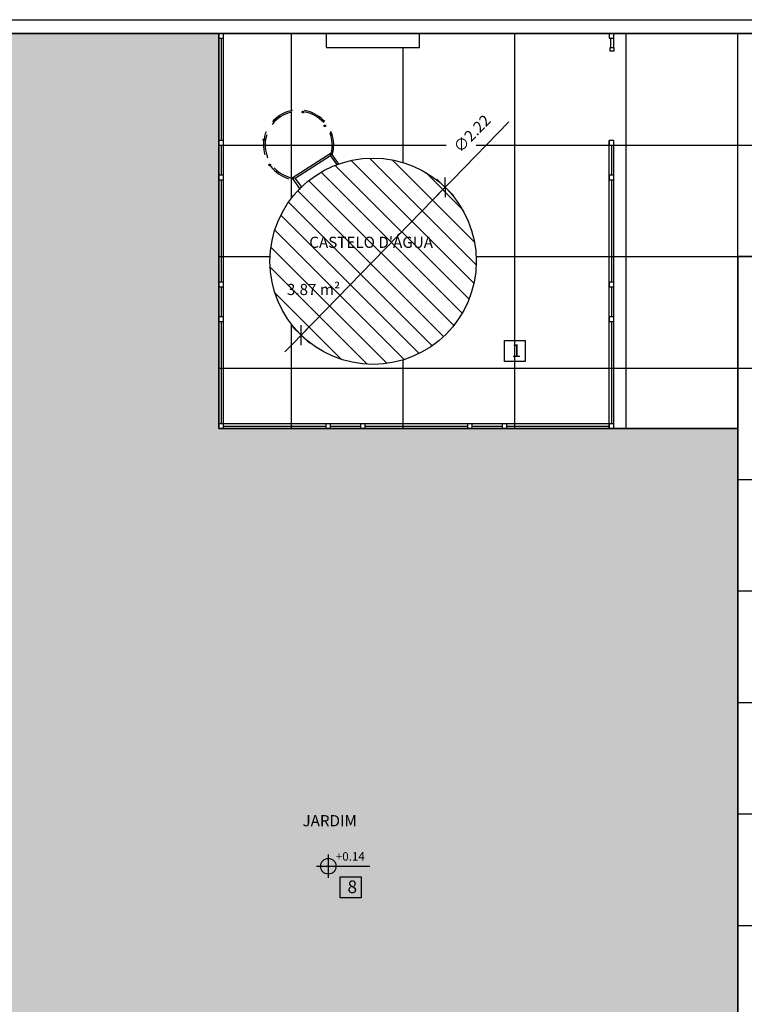
# Model space of a CAD drawing. Units: millimetres. Extents: x 2326 to 2640, y 562 to 651.
# Drawn here: x 2350 to 2358, y 635 to 645 of the extents above; entities that cross this region are included whole.
import ezdxf

# ---------------------------------------------------------------- set-up
doc = ezdxf.new("R2010")
doc.units = ezdxf.units.MM
doc.linetypes.add('HIDDEN', pattern=[9.524999999999999, 6.349999999999999, -3.174999999999999])
doc.linetypes.add('TRAÇO-2PTOS_P', pattern=[0.625, 0.25, -0.125, 0, -0.125, 0, -0.125])
for name, color, linetype in [('ACAB', 2, 'Continuous'), ('AR-ALV', 5, 'Continuous'), ('AR-TXT', 1, 'Continuous'), ('ARQ-ALV-CORTE', 5, 'Continuous'), ('ARQ-ALV-VISTA2', 2, 'Continuous'), ('ARQ-COB-PROJ', 8, 'TRAÇO-2PTOS_P'), ('ARQ-CTA-1_075', 1, 'Continuous'), ('ARQ-HTC', 9, 'Continuous'), ('ARQ-MOB-ENCOBERTO', 8, 'HIDDEN'), ('ARQ-PIS-VISTA', 8, 'Continuous'), ('ARQ-SMB-1_100', 1, 'Continuous'), ('ARQ-TXT-1_050', 2, 'Continuous'), ('ARQ-TXT-1_100', 2, 'Continuous'), ('HATCH', 13, 'Continuous'), ('PAGINAÇAO1', 252, 'Continuous'), ('PISO', 251, 'Continuous'), ('PORTAL_VTA_DIST', 2, 'Continuous'), ('VEGET', 94, 'Continuous')]:
    doc.layers.add(name, color=color, linetype=linetype)
doc.styles.add('A16-E50', font='arial.ttf', dxfattribs={"height": 0.08})
doc.styles.add('A20', font='arial.ttf', dxfattribs={"height": 0.2})
doc.styles.add('ESC-50-A20', font='arial.ttf', dxfattribs={"height": 0.1})
doc.styles.add('FNDE Text Cota 0075', font='verdana.ttf', dxfattribs={"height": 0.12})
doc.dimstyles.new('FNDE 1-075', dxfattribs={"dimscale": 2.5, "dimtxt": 0.12, "dimasz": 0.05, "dimexe": 0.15, "dimexo": 0.15, "dimgap": 0.05, "dimtad": 1, "dimzin": 4, "dimdsep": 46, "dimtxsty": 'FNDE Text Cota 0075', "dimblk": 'tic', "dimcen": 0.15, "dimdle": 0.15, "dimse1": 1, "dimse2": 1, "dimclrd": 251, "dimclre": 251, "dimclrt": 256, "dimaunit": 1, "dimadec": 3, "dimazin": 0, "dimtfac": 1, "dimtix": 1, "dimtmove": 2, "dimatfit": 3, "dimldrblk": 'tic', "dimfxl": 0.15, "dimtvp": 1, "dimtolj": 1, "dimtzin": 0, "dimarcsym": 0})

# ---------------------------------------------------------------- blocks, each defined once
blk = doc.blocks.new('tic')
at = {"color": 251}
for p, q in [((0, -1.000000000000021), (0, 0.9999999999999784)), ((-1.000000000000003, 0), (0.9999999999999964, 0))]:
    blk.add_line(p, q, dxfattribs=at)
blk.add_line((-0.6000000000000405, -0.600000000000044), (0.6000000000000334, 0.600000000000037))
blk = doc.blocks.new('*D648')
at = {"layer": 'ARQ-CTA-1_075', "color": 251, "lineweight": -2, "transparency": 16777216}
for p, q in [((2355.432886107653, 644.0106519341122), (2354.833335189414, 643.3944400133606)), ((2353.198047092889, 641.713708672139), (2354.746166314333, 643.3048487904811)), ((2353.110878217808, 641.6241174492594), (2353.023709342727, 641.5345262263799))]:
    blk.add_line(p, q, dxfattribs=at)
at = {"layer": 'DEFPOINTS', "color": 0, "transparency": 16777216}
for p in [(2354.746166314333, 643.3048487904811), (2353.198047092889, 641.713708672139)]:
    blk.add_point(p, dxfattribs=at)
at = {"layer": 'ARQ-CTA-1_075', "color": 251, "lineweight": -2, "transparency": 16777216, "xscale": 0.125, "yscale": 0.125, "zscale": 0.125}
for p, rotation in [((2354.746166314333, 643.3048487904811), 225.7851411007596), ((2353.198047092889, 641.713708672139), 45.78514110075958)]:
    blk.add_blockref('tic', p, dxfattribs=dict(at, rotation=rotation))
at = {"layer": 'ARQ-CTA-1_075', "transparency": 16777216, "insert": (2355.036359972175, 643.8838823491014), "char_height": 0.12, "attachment_point": 5, "rotation": 45.785141100759596, "style": 'FNDE Text Cota 0075'}
blk.add_mtext('\\A1;∅2.22', dxfattribs=at)

msp = doc.modelspace()

# ---------------------------------------------------------------- hatches: boundary and pattern name
at = {"layer": 'AR-TXT', "linetype": 'Continuous', "ltscale": 0.5}
h = msp.add_hatch(color=251, dxfattribs=at)
h.paths.add_polyline_path([(2353.490382664374, 635.9966483619437), (2353.490382664374, 636.0806483619435, 0.414213562373095), (2353.406382664374, 635.9966483619437)])
h.paths.add_polyline_path([(2353.490382664374, 635.9966483619437), (2353.490382664374, 635.9126483619436, 0.414213562373095), (2353.574382664374, 635.9966483619437)])
at = {"layer": 'ARQ-HTC'}
h = msp.add_hatch(dxfattribs=at)
h.set_pattern_fill('ANSI31', color=251, scale=0.05, angle=90)
h.set_pattern_definition([(135, (114.4323138640916, -738.8410077483397), (-0.1122532015133644, -0.1122532015133644), [])])
h.paths.add_polyline_path([(2355.082106703611, 642.5092787313101, 1), (2352.862106703611, 642.5092787313101, 1)])
at = {"layer": 'HATCH'}
h = msp.add_hatch(dxfattribs=at)
h.set_pattern_fill('_USER', color=251, scale=1.2, double=1, pattern_type=0)
h.set_pattern_definition([(0, (2357.894867639356, 629.3592787858656), (0, 1.2), []), (90, (2357.894867639356, 629.3592787858656), (-1.2, 7.347638122934263e-17), [])])
h.paths.add_polyline_path([(2358.844867639356, 637.8594940271369), (2358.814867639359, 637.8594940271369), (2358.814867639359, 639.3594940271369), (2358.844867639356, 639.3594940271369), (2358.844867639356, 640.4094572515492), (2358.814867639359, 640.4094572515492), (2358.814867639359, 641.9094572515492), (2358.844867639356, 641.9094572515492), (2358.844867639356, 642.3592787303228), (2358.494867639356, 642.3592787303228), (2358.494867639356, 642.5592788646493), (2357.894867639356, 642.5592788646493), (2357.894867639356, 629.3592787858656), (2358.494900216941, 629.3592787303232), (2358.494900216941, 629.5592787303233), (2358.844867639356, 629.5592787303233), (2358.844867639356, 630.0094930703153), (2358.814900216943, 630.0094930703153), (2358.814900216943, 631.5094930703153), (2358.844867639356, 631.5094930703153), (2358.844867639356, 632.5594562947276), (2358.814900216943, 632.5594562947276), (2358.814900216943, 634.0594562947276), (2358.844867639356, 634.0594562947276), (2358.844867639356, 634.5092783126547), (2358.494900216941, 634.5092788646491), (2358.494900216941, 637.409279683352), (2358.844867639356, 637.4092796857655)])
at = {"layer": 'PISO'}
h = msp.add_hatch(dxfattribs=at)
h.set_pattern_fill('_USER', color=256, scale=1.2, double=1, pattern_type=0)
h.set_pattern_definition([(0, (2357.894867639356, 642.5592788646493), (0, 1.2), []), (90, (2357.894867639356, 642.5592788646493), (-1.2, 7.347638122934263e-17), [])])
h.paths.add_polyline_path([(2368.631776128243, 643.6939094131276), (2368.131776128243, 643.6939094131276), (2368.381776128243, 643.9190674767424)], flags=16)
edge = h.paths.add_edge_path(flags=16)
edge.add_arc((2359.14338989831, 643.3392148916384), 0.08399999999983265, 0, 360)
edge = h.paths.add_edge_path(flags=16)
edge.add_arc((2353.171664946526, 643.7605957053262), 0.3612139083464586, 83.88324048832976, 127.6728034349124)
edge.add_arc((2352.945545424505, 644.0528796517353), 0.008333333333137127, 125.394181312999, 310.059013674559, ccw=False)
edge.add_arc((2353.157615108672, 643.7504831507998), 0.3776801634307656, 80.78424565886019, 125.04962843971941, ccw=False)
edge.add_arc((2353.217016818323, 644.1150258889422), 0.008333333333057665, 145.4397735507859, 82.52055514995777, ccw=False)
edge = h.paths.add_edge_path(flags=16)
edge.add_arc((2353.972106703611, 642.5092787313098), 1.110000000000127, 135.3961923985975, 180.0000000000176, ccw=False)
edge.add_line((2353.181809588803, 643.288721141194), (2353.100310832633, 643.4034256975303))
edge.add_line((2353.100310832633, 643.4034256975303), (2353.521735683977, 643.6735578368159))
edge.add_line((2353.521735683977, 643.6735578368159), (2353.604745825297, 643.5567260975697))
edge.add_arc((2353.972106703611, 642.50927873131), 1.110000000000223, 5.9117155615240335e-12, 109.3267956559736, ccw=False)
edge.add_arc((2353.972106703611, 642.5092787313101), 1.110000000000127, 180, 360, ccw=False)
h.paths.add_polyline_path([(2354.925080974853, 643.599193636155), (2355.318903981197, 644.0039606439157), (2355.132130649824, 644.1856840389943), (2354.73830764348, 643.7809170312337)], flags=16)
h.paths.add_polyline_path([(2352.97110964286, 642.0792492046113), (2354.437794499614, 642.0792492046113), (2354.437794499614, 642.3265343342156), (2352.97110964286, 642.3265343342156)], flags=0)
h.paths.add_polyline_path([(2353.24702850191, 642.5573503834188), (2354.764545555116, 642.5573503834188), (2354.764545555116, 642.8046355130231), (2353.24702850191, 642.8046355130231)], flags=0)
h.paths.add_polyline_path([(2368.169230856789, 643.5569201285657), (2368.494060324729, 643.5569201285657), (2368.494060324729, 643.6833867042819), (2368.169230856789, 643.6833867042819)], flags=16)
h.paths.add_polyline_path([(2359.201100849271, 643.3614579676183), (2359.570036898279, 643.3614579676183), (2359.570036898279, 643.5011503878272), (2359.201100849271, 643.5011503878272)], flags=16)
h.paths.add_polyline_path([(2354.472074126027, 644.9595956757975), (2354.472074126026, 644.8092788656368), (2353.472074126026, 644.8092788656365), (2353.472074126026, 644.9594490052967), (2352.310978175885, 644.9592787067722), (2352.312048542311, 640.7086606314707), (2357.89537964715, 640.709897981321), (2357.894867639356, 642.5592788637949), (2359.044867639356, 642.5592788646493), (2360.494867639358, 642.5594302700674), (2361.094900034544, 642.5592788646502), (2361.09490029511, 643.5592788646504), (2361.494900125742, 643.5592788646493), (2367.09490021694, 643.5595869580244), (2367.09490021694, 643.5592788646486), (2367.494900216923, 643.5592788646509), (2367.494900216923, 642.559213267031), (2367.644900175184, 642.559213267031), (2369.744900310745, 642.5592132581294), (2369.894900125742, 642.5592132571428), (2369.894900125742, 643.5592788646509), (2370.29490021694, 643.5592788646486), (2375.89490021694, 643.5594329113326), (2376.294900216941, 643.5592788646502), (2376.294900216941, 642.5592788646491), (2376.89490021694, 642.5592788646502), (2376.894900216943, 642.5594301110748), (2376.894900216943, 642.5894301110745), (2378.394900216944, 642.5894298089631), (2378.894900216941, 642.5592788646493), (2379.494900216941, 642.5592788646493), (2379.494900216941, 643.1592788646492), (2376.894900216941, 643.1592788646494), (2376.894900216941, 644.1592788646515), (2358.495119523402, 644.1480339473567), (2358.494623181677, 644.9601856650816)])
at = {"layer": 'VEGET'}
h = msp.add_hatch(dxfattribs=at)
h.set_pattern_fill('GRASS', color=256, scale=0.01, style=0)
h.set_pattern_definition([(90, (38.56308360163712, -0.001743245896591361), (-0.1796051224, 0.1796051224), [0.047625, -0.3115852448]), (45, (38.56308360163712, -0.001743245896591361), (-0.179605122421383, 0.1796051224213831), [0.047625, -0.206375]), (135, (38.56308360163712, -0.001743245896591361), (-0.1796051224213831, -0.179605122421383), [0.047625, -0.206375])])
h.paths.add_polyline_path([(2357.895371615331, 640.7075360498425), (2352.312560426188, 640.7075360497917), (2352.311937076636, 644.9575355276063), (2326.183374771344, 644.9575355276066), (2326.183374771344, 629.3576713654435), (2328.462279067642, 629.3574705287643), (2328.463371869715, 643.1575393724896), (2331.063364720809, 643.1574980026218), (2331.06338063404, 644.157604816968), (2347.463371927931, 644.1576048168898), (2347.463371927931, 643.1575356197385), (2350.063371880163, 643.1575387337725), (2350.06338816896, 629.5575362649424), (2357.895371572758, 629.5571822197869)])

# ---------------------------------------------------------------- linework, layer by layer
at = {"layer": 'ACAB'}
for p, q in [((2352.337056667041, 644.9092780794358), (2352.337055432577, 643.8092780794359)), ((2352.337055403526, 643.7592784442272), (2352.337055038734, 643.4342210654031)), ((2356.537058538257, 643.7592769850612), (2356.537058903049, 643.4342196062371)), ((2352.337056667041, 643.3842786966516), (2352.337055432577, 642.2842786966517)), ((2356.537057274742, 643.3842772374855), (2356.537058509205, 642.2842772374856)), ((2352.337055403525, 642.2342786966519), (2352.337055038734, 641.9092213178278)), ((2356.537058538257, 642.2342772374859), (2356.537058903049, 641.9092198586618)), ((2352.337057729853, 641.8592793138678), (2352.337056495326, 640.7592224163586)), ((2352.360589252698, 641.8592787287882), (2352.362089249589, 641.8592787318973)), ((2356.53705621193, 641.8592778547018), (2356.537057446457, 640.7592209571926)), ((2356.560588015079, 641.8592772696222), (2356.56208801197, 641.8592772727313)), ((2352.360589252698, 640.7592790935798), (2352.362088887907, 640.7592790967667)), ((2352.362056495326, 640.7342783943946), (2353.462056495326, 640.734277159931)), ((2353.512056130534, 640.7342771308795), (2353.837113509358, 640.7342767660871)), ((2353.88705587811, 640.7342783943946), (2354.98705587811, 640.734277159931)), ((2355.03705587811, 640.734277130879), (2355.362113256934, 640.7342767660871)), ((2355.412055260894, 640.7342794572064), (2356.512112158403, 640.7342782226792)), ((2355.412055845974, 640.757810980052), (2355.412055842864, 640.7593109769427)), ((2356.512055481182, 640.757810980052), (2356.512055477995, 640.7593106152603)), ((2356.560588015079, 640.7592776344138), (2356.562087650287, 640.7592776376007))]:
    msp.add_line(p, q, dxfattribs=at)
for points in [[(2352.362057589701, 644.9092780794358), (2352.362057589701, 644.9592780794355), (2352.312057589701, 644.9592780794355), (2352.312057589701, 644.9092780794358), (2352.362057589701, 644.9092780794358)], [(2356.562056352082, 644.9092788656362), (2356.562056352082, 644.9592788656364), (2356.512056352081, 644.9592788656364), (2356.512056352081, 644.9092788656362), (2356.562056352082, 644.9092788656362)], [(2356.562056352143, 644.8092764795074), (2356.562056352143, 644.7692764795661), (2356.522056352143, 644.7692764795661), (2356.522056352143, 644.8092764795074), (2356.562056352143, 644.8092764795074)], [(2352.362057589701, 643.7592780794357), (2352.362057589701, 643.8092780794359), (2352.312057589701, 643.8092780794359), (2352.312057589701, 643.7592780794357), (2352.362057589701, 643.7592780794357)], [(2356.562056352082, 643.7592766202697), (2356.562056352082, 643.8092766202699), (2356.512056352081, 643.8092766202699), (2356.512056352081, 643.7592766202697), (2356.562056352082, 643.7592766202697)], [(2352.362057589701, 643.3842786966516), (2352.362057589701, 643.4342786966517), (2352.312057589701, 643.4342786966517), (2352.312057589701, 643.3842786966516), (2352.362057589701, 643.3842786966516)], [(2356.562056352082, 643.3842772374855), (2356.562056352082, 643.4342772374857), (2356.512056352081, 643.4342772374857), (2356.512056352081, 643.3842772374855), (2356.562056352082, 643.3842772374855)], [(2352.362057589701, 642.2342786966519), (2352.362057589701, 642.2842786966517), (2352.312057589701, 642.2842786966517), (2352.312057589701, 642.2342786966519), (2352.362057589701, 642.2342786966519)], [(2356.562056352082, 642.2342772374859), (2356.562056352082, 642.2842772374856), (2356.512056352081, 642.2842772374856), (2356.512056352081, 642.2342772374859), (2356.562056352082, 642.2342772374859)], [(2352.362057589701, 641.8592793138678), (2352.362057589701, 641.909279313868), (2352.312057589701, 641.909279313868), (2352.312057589701, 641.8592793138678), (2352.362057589701, 641.8592793138678)], [(2356.562056352081, 641.8592778547018), (2356.562056352081, 641.9092778547019), (2356.512056352081, 641.9092778547019), (2356.512056352081, 641.8592778547018), (2356.562056352081, 641.8592778547018)], [(2352.362056495326, 640.7092793170546), (2352.362056495326, 640.7592793170547), (2352.312056495326, 640.7592793170547), (2352.312056495326, 640.7092793170546), (2352.362056495326, 640.7092793170546)], [(2352.362056495326, 640.7592793170547), (2352.312056495326, 640.7592793170547), (2352.312056495326, 640.7092793170546), (2352.362056495326, 640.7092793170546), (2352.362056495326, 640.7592793170547)], [(2353.512056495326, 640.7592793170547), (2353.462056495326, 640.7592793170547), (2353.462056495326, 640.7092793170546), (2353.512056495326, 640.7092793170546), (2353.512056495326, 640.7592793170547)], [(2353.88705587811, 640.7592793170547), (2353.83705587811, 640.7592793170547), (2353.83705587811, 640.7092793170546), (2353.88705587811, 640.7092793170546), (2353.88705587811, 640.7592793170547)], [(2355.03705587811, 640.7592793170547), (2354.98705587811, 640.7592793170547), (2354.98705587811, 640.7092793170546), (2355.03705587811, 640.7092793170546), (2355.03705587811, 640.7592793170547)], [(2355.412055260894, 640.7592793170543), (2355.362055260894, 640.7592793170543), (2355.362055260894, 640.7092793170546), (2355.412055260894, 640.7092793170546), (2355.412055260894, 640.7592793170543)], [(2356.562055257707, 640.7592782226798), (2356.512055257707, 640.7592782226798), (2356.512055257707, 640.7092782226796), (2356.562055257707, 640.70927822268), (2356.562055257707, 640.7592782226798)], [(2356.562055257707, 640.7092778578885), (2356.562055257707, 640.7592778578887), (2356.512055257706, 640.7592778578887), (2356.512055257707, 640.7092778578885), (2356.562055257707, 640.7092778578885)], [(2356.562055257706, 640.7592778578887), (2356.512055257706, 640.7592778578887), (2356.512055257706, 640.7092778578885), (2356.562055257706, 640.7092778578885), (2356.562055257706, 640.7592778578887)]]:
    msp.add_lwpolyline(points, dxfattribs=at)
at = {"layer": 'AR-ALV'}
msp.add_circle((2353.972106703611, 642.5092787313101), 1.11, dxfattribs=at)
at = {"layer": 'AR-TXT', "color": 251}
for p, q in [((2353.490382664374, 636.1226483619437), (2353.490382664374, 635.8706483619435)), ((2353.364382664374, 635.9966483619437), (2353.574382664374, 635.9966483619437)), ((2353.574382664374, 635.9966483619437), (2353.935771779463, 635.9966483619437))]:
    msp.add_line(p, q, dxfattribs=at)
msp.add_circle((2353.490382664374, 635.9966483619437), 0.08400000000002099, dxfattribs=at)
at = {"layer": 'ARQ-ALV-CORTE'}
for p, q in [((2326.032870840483, 645.1092788656365), (2386.032870840483, 645.1092788656365)), ((2326.182870840483, 644.9592788656364), (2386.032870840483, 644.9592788656364)), ((2353.472074126026, 644.8092788656365), (2353.472074126026, 644.9594490052966)), ((2354.472074126026, 644.8092788656365), (2354.472074126026, 644.9595956757973)), ((2353.472074126027, 644.8092788656365), (2354.472074126027, 644.8092788656368))]:
    msp.add_line(p, q, dxfattribs=at)
at = {"layer": 'ARQ-ALV-VISTA2', "ltscale": 0.1}
for p, q in [((2353.521735683977, 643.6735578368159), (2353.100310832633, 643.4034256975303)), ((2353.513063107083, 643.6426008598908), (2353.133780740875, 643.3994819345401)), ((2353.513063107083, 643.6426008598908), (2353.584263759819, 643.5423902595651)), ((2353.608216845942, 643.5518408465334), (2353.521735683977, 643.6735578368159)), ((2353.100310832633, 643.4034256975303), (2353.185948645189, 643.2828956703677)), ((2353.133780740875, 643.3994819345401), (2353.203525922047, 643.3013198221513))]:
    msp.add_line(p, q, dxfattribs=at)
at = {"layer": 'ARQ-COB-PROJ', "linetype": 'HIDDEN', "ltscale": 0.04}
msp.add_lwpolyline([(2352.950372077734, 644.0460864298791), (2352.94071877112, 644.0596728734638)], dxfattribs=at)
for centre in [(2353.217016818326, 644.1150258889418), (2352.945545424426, 644.0528796516685), (2353.452920107657, 643.9670106512224), (2352.797530186702, 643.816976362343), (2352.859676423977, 643.5455049684422)]:
    msp.add_circle(centre, 0.00833333333313744, dxfattribs=at)
for centre, radius, start, end in [((2353.170386353064, 643.7598477450081), 0.3776801634301028, 344.1514604589779, 261.1395033080789), ((2353.171664946527, 643.7605957053254), 0.361213908347269, 340.9337048629505, 263.747535006855)]:
    msp.add_arc(centre, radius, start, end, dxfattribs=at)
at = {"layer": 'ARQ-CTA-1_075'}
for p, q in [((2356.525906342975, 644.9092788656362), (2356.525906342975, 644.8092764795074)), ((2356.557034119495, 644.9092788656362), (2356.557034119495, 644.8092764795074))]:
    msp.add_line(p, q, dxfattribs=at)
at = {"layer": 'ARQ-MOB-ENCOBERTO', "linetype": 'ByBlock'}
for p, q in [((2352.312057589701, 643.8092780794359), (2352.312057593239, 644.9092780794358)), ((2352.312057589701, 643.4342786966517), (2352.312057590746, 643.7592780794357)), ((2356.562056352082, 643.4342772374857), (2356.562056351036, 643.7592766202697)), ((2352.312057589701, 642.2842786966517), (2352.312057593239, 643.3842786966516)), ((2356.562056352082, 642.2842772374856), (2356.562056348544, 643.3842772374855)), ((2352.312057589701, 641.909279313868), (2352.312057590746, 642.2342786966515)), ((2356.562056352082, 641.9092778547019), (2356.562056351037, 642.2342772374855)), ((2352.312056130535, 640.7592793170547), (2352.312056134073, 641.8592793138678)), ((2356.562057811248, 640.7592778578887), (2356.56205780771, 641.8592778547018)), ((2353.462056495326, 640.7092793170546), (2352.362056495326, 640.7092793205925)), ((2353.83705587811, 640.7092793170546), (2353.512056495326, 640.7092793181)), ((2354.98705587811, 640.7092793170546), (2353.88705587811, 640.7092793205925)), ((2355.362055260894, 640.7092793170546), (2355.03705587811, 640.7092793180996)), ((2356.512055257707, 640.7092778578885), (2355.412055260894, 640.7092778614265))]:
    msp.add_line(p, q, dxfattribs=at)
at = {"layer": 'ARQ-PIS-VISTA', "color": 1}
msp.add_line((2357.894867657868, 629.5592787858659), (2357.895371694134, 640.7092792957371), dxfattribs=at)
msp.add_lwpolyline([(2358.495112097035, 644.1601855292777), (2358.494623181677, 644.9601856650816), (2352.312057954493, 644.9592788651439), (2352.312056495326, 640.7092793170546), (2357.895371694134, 640.7092792957371), (2357.895371694134, 640.7092792957371)], dxfattribs=at)
at = {"layer": 'ARQ-SMB-1_100', "color": 1}
for points in [[(2355.384585903033, 641.655921342345), (2355.609585903033, 641.655921342345), (2355.609585903033, 641.4309213423451), (2355.384585903033, 641.4309213423451)], [(2353.619068951574, 635.8836512844982), (2353.844068951574, 635.8836512844982), (2353.844068951574, 635.6586512844981), (2353.619068951574, 635.6586512844981)]]:
    msp.add_lwpolyline(points, close=True, dxfattribs=at)
at = {"layer": 'HATCH', "color": 251}
for p, q in [((2357.894867639356, 642.5592788646493), (2357.894867657868, 629.5592787858659)), ((2358.494900216941, 642.5592788646493), (2357.894867639356, 642.5592788646493))]:
    msp.add_line(p, q, dxfattribs=at)
at = {"layer": 'HATCH'}
msp.add_lwpolyline([(2353.406382664374, 635.9966483619437, -1), (2353.574382664374, 635.9966483619437, -1)], format="xyb", close=True, dxfattribs=at)
at = {"layer": 'PAGINAÇAO1'}
msp.add_lwpolyline([(2326.182870840483, 629.3594146113401), (2328.461775136781, 629.3592137746609), (2328.462867938853, 643.1592826183862), (2331.062860789948, 643.1592412485184), (2331.062876703179, 644.1593480628646), (2347.46286799707, 644.1593480627864), (2347.46286799707, 643.1592788656351), (2350.062867949302, 643.1592819796691), (2350.062884238098, 629.559279510839), (2357.894867641897, 629.5589254656835), (2357.894867684469, 640.7092792957391), (2352.312056495326, 640.7092792956882), (2352.311433145775, 644.9592787735029), (2326.182870840483, 644.9592787735032), (2326.182870840483, 629.3594146113401)], dxfattribs=at)
at = {"layer": 'PORTAL_VTA_DIST', "color": 1}
for p, q in [((2352.362056495326, 640.7092793170546), (2352.362057224909, 644.9592788656364)), ((2356.512057446456, 640.7092778578885), (2356.512056352081, 643.8092766202699)), ((2356.562055257707, 640.7592782226798), (2352.312055709125, 640.7592789522628))]:
    msp.add_line(p, q, dxfattribs=at)

# ---------------------------------------------------------------- texts
at = {"layer": 'ARQ-SMB-1_100', "style": 'A16-E50'}
msp.add_attdef('+0.14', (2353.57137568537, 636.0573276161381), 'NA', height=0.091199772, dxfattribs=at)
at = {"layer": 'ARQ-TXT-1_050', "char_height": 0.12, "attachment_point": 1, "style": 'ESC-50-A20'}
for s, width, insert in [("CASTELO D'ÁGUA", 3.098124790367364, (2353.285377751569, 642.7731621160244)), ('\\pi1.816;\\P\\pi0.70054;                  3.87 m²', 2.120878469357193, (2352.300573294948, 642.465265575689)), ('                         JARDIM', 3.098124790367364, (2352.295786981904, 636.5468210303991))]:
    msp.add_mtext_dynamic_manual_height_columns(s, width=width, gutter_width=1, heights=[0], dxfattribs=dict(at, insert=insert))
at = {"layer": 'ARQ-TXT-1_100', "char_height": 0.1363636363636191, "width": 0.1470202223932779, "attachment_point": 1, "style": 'A20'}
for s, insert in [('1', (2355.462188421046, 641.6161700713856)), ('8', (2353.696671469587, 635.8439000135386))]:
    msp.add_mtext(s, dxfattribs=dict(at, insert=insert))

# ---------------------------------------------------------------- dimensions: what is measured, and where the dimension line sits
at = {"layer": 'ARQ-CTA-1_075'}
dim = msp.add_diameter_dim_2p(p1=(2353.198047092889, 641.713708672139), p2=(2354.746166314333, 643.3048487904811), dimstyle='FNDE 1-075', dxfattribs=at)
dim.commit()
dim.dimension.update_dxf_attribs({"geometry": '*D648', "text_midpoint": (2355.036359972175, 643.8838823491014)})

doc.saveas('drawing.dxf')
